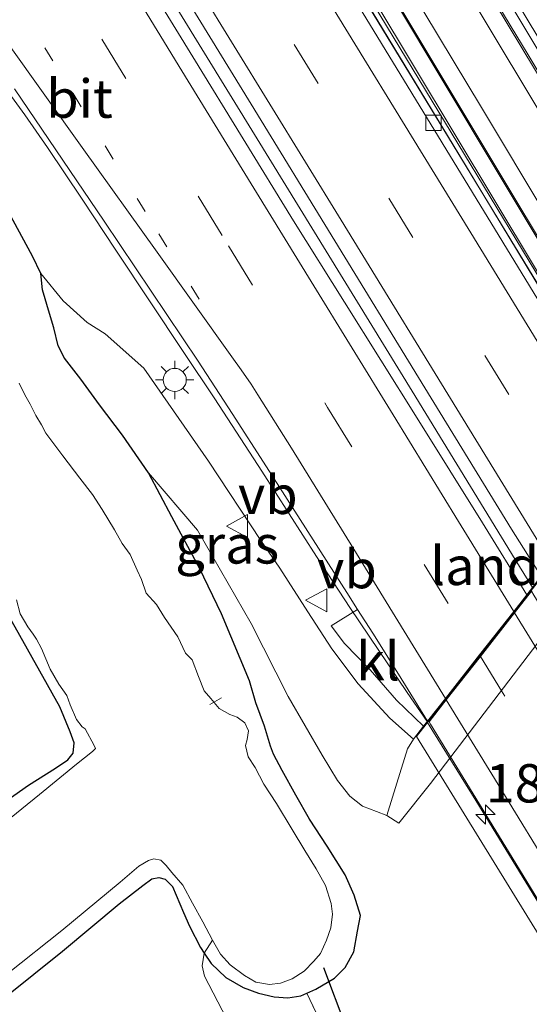
# Model space of a CAD drawing. Units: metres. Extents: x 109996 to 120002, y 452173 to 456228.
# Drawn here: x 110331 to 110365, y 455458 to 455522 of the extents above; entities that cross this region are included whole.
import ezdxf
from ezdxf.enums import TextEntityAlignment as Align

# ---------------------------------------------------------------- set-up
doc = ezdxf.new("R2010")
doc.units = ezdxf.units.M
for name, pattern in [('IE-TERREINAFSCHEIDING', [10, 8, -2]), ('VW-1-3_STREEP', [4, 1, -3]), ('VW-3-9_STREEP', [12, 3, -9])]:
    doc.linetypes.add(name, pattern=pattern)
doc.layers.get('0').update_dxf_attribs({"lineweight": 25})
for name, color, linetype, lineweight in [('B-ME-AL-OVERIG-L-B1', 7, 'Continuous', 18), ('B-ME-AM-KILOMETR-S-B2', 7, 'Continuous', 18), ('B-ME-BV-GELEIDECONSTRUCTIE-BARRIER-L-B1', 213, 'BV-STEPBARRIER', 18), ('B-ME-BV-GELEIDECONSTRUCTIE-GELEIDERAIL-L-B1', 213, 'BV-GELEIDERAIL', 18), ('B-ME-BV-GELEIDECONSTRUCTIE-GELEIDERAIL-L-B2', 213, 'BV-GELEIDERAIL', 18), ('B-ME-GW-KRUINLIJN-L-B1', 93, 'Continuous', 18), ('B-ME-GW-TEENLIJN-L-B1', 93, 'Continuous', 18), ('B-ME-IE-GRASLAND-GV-B6', 93, 'Continuous', 18), ('B-ME-IE-GRONDWERKLIJN-GROND_INGERICHT-GV-B6', 253, 'Continuous', 18), ('B-ME-IE-HULPGEOMETRIE-L-B1', 53, 'Continuous', 18), ('B-ME-IE-MEUBILAIR_WEGMEUBILAIR-LICHTMAST-S-B1', 8, 'Continuous', 18), ('B-ME-IE-TERREINAFSCHEIDING-RASTERHEKWERK-L-B1', 8, 'IE-TERREINAFSCHEIDING', 18), ('B-ME-KW-BRUG-GV-B7', 173, 'Continuous', 18), ('B-ME-KW-LANDHOOFD-GV-B6', 173, 'Continuous', 18), ('B-ME-KW-SCHERM-L-B2', 8, 'Continuous', 18), ('B-ME-KW-VIADUCT-GV-B7', 173, 'Continuous', 18), ('B-ME-OG-WATER-GV-B6', 153, 'Continuous', 18), ('B-ME-VH-VERH_SOORT-BETON-OVERIG-GV-B6', 8, 'IE-TERREINAFSCHEIDING-NATUURLIJK-HOUTWAL', 18), ('B-ME-VH-VERH_SOORT-BITUMEN-GV-B6', 8, 'IE-TERREINAFSCHEIDING-NATUURLIJK-HOUTWAL', 18), ('B-ME-VH-VERH_SOORT-BITUMEN-GV-B7', 8, 'Continuous', 18), ('B-ME-VH-VERH_SOORT-KLINKERS-GV-B6', 8, 'IE-TERREINAFSCHEIDING-NATUURLIJK-HOUTWAL', 18), ('B-ME-VV-KOLK-S-B1', 8, 'Continuous', 18), ('B-ME-VW-MARKERING-13STREEP-045-L-B1', 255, 'VW-1-3_STREEP', 18), ('B-ME-VW-MARKERING-39STREEP-015-L-B1', 255, 'VW-3-9_STREEP', 18), ('B-ME-VW-MARKERING-39STREEP-015-L-B2', 255, 'VW-3-9_STREEP', 18), ('B-ME-VW-MARKERING-STREEP-015-L-B1', 7, 'Continuous', 18), ('B-ME-VW-MARKERING-STREEP-015-L-B2', 7, 'Continuous', 18), ('B-ME-VW-MEUBILAIR_WEGMEUBILAIR-VERKEERSBORD-S-B1', 8, 'Continuous', 18)]:
    doc.layers.add(name, color=color, linetype=linetype, lineweight=lineweight)
doc.layers.add('B-ME-GW-INSTEEKWATERGANG-L-B1', color=10, linetype='Continuous')
doc.layers.add('B-ME-KW-DUIKER-L-B1', color=10, linetype='Continuous')
doc.styles.add('NLCS-ISO', font='NLCS-ISO.TTF')
doc.linetypes.add('BV-GELEIDERAIL', pattern='A,10,-3,[108,NLCS.SHX,S=1,R=0,X=0,Y=0],-3', length=16)
doc.linetypes.add('BV-STEPBARRIER', pattern='A,1,-1,[16,NLCS.SHX,S=1,R=0,X=-1,Y=0],1', length=3)
doc.linetypes.add('IE-TERREINAFSCHEIDING-NATUURLIJK-HOUTWAL', pattern='A,7,-1.5,[67,NLCS.SHX,S=0.75,R=45,X=0,Y=0],-1.5,7,-1.5,[70,NLCS.SHX,S=0.75,R=0,X=0,Y=0],-1.5', length=20)

# ---------------------------------------------------------------- blocks, each defined once
blk = doc.blocks.new('hecto')
for p, q in [((0, 0.625), (-0.625, 0)), ((0, -0.625), (0, 0.625)), ((-0.625, 0), (0.625, 0)), ((0.625, 0), (0, -0.625))]:
    blk.add_line(p, q)
blk = doc.blocks.new('lantaarnpaal')
for p, q in [((-0.884, 0.884), (-0.53, 0.53)), ((0, 0.75), (0, 1.25)), ((0.53, 0.53), (0.884, 0.884)), ((-0.75, 0), (-1.25, 0)), ((0.75, 0), (1.25, 0)), ((-0.53, -0.53), (-0.884, -0.884)), ((0.53, -0.53), (0.884, -0.884)), ((0, -0.75), (0, -1.25))]:
    blk.add_line(p, q)
blk.add_circle((0, 0), 0.75)
blk = doc.blocks.new('kolk')
blk.add_lwpolyline([(-0.5, -0.5), (0.5, -0.5), (0.5, 0.5), (-0.5, 0.5)], close=True)
blk = doc.blocks.new('verkeersbord')
for p, q in [((0, 0.75), (-0.75, -0.625)), ((0.75, -0.625), (0, 0.75)), ((-0.75, -0.625), (0.75, -0.625))]:
    blk.add_line(p, q)

msp = doc.modelspace()

# ---------------------------------------------------------------- linework, layer by layer
at = {"layer": 'B-ME-AL-OVERIG-L-B1'}
msp.add_line((110343.838, 455477.079, -1.973), (110344.594, 455477.515, -1.97), dxfattribs=at)
at = {"layer": 'B-ME-BV-GELEIDECONSTRUCTIE-BARRIER-L-B1'}
msp.add_polyline3d([(110369.3948, 455497.5103, 0.7186), (110360.0567, 455512.9392, 0.5306), (110353.3695, 455523.9735, 0.3914), (110347.9178, 455532.8337, 0.2861), (110344.0764, 455539.11, 0.3038), (110341.4817, 455543.3657, 0.3088), (110336.0772, 455552.1671, 0.2848), (110331.3716, 455559.8752, 0.291)], dxfattribs=at)
at = {"layer": 'B-ME-BV-GELEIDECONSTRUCTIE-GELEIDERAIL-L-B1'}
for points in [[(110305.8478, 455580.954, 0.2649), (110305.85, 455580.9504, 0.2649), (110316.9372, 455562.861, 0.2954), (110332.8562, 455536.873, 0.3541), (110346.935, 455513.95, 0.4785), (110357.0193, 455497.5081, 0.6419), (110363.7297, 455486.5266, 0.8067), (110364.8487, 455484.6991, 0.8282)], [(110357.9976, 455475.9782, 0.6218), (110356.6985, 455477.875, 0.5823), (110352.9677, 455483.395, 0.5186), (110350.7813, 455486.725, 0.4746), (110347.2304, 455492.283, 0.3709), (110344.1604, 455496.9966, 0.3095), (110342.1517, 455500.026, 0.3141), (110337.7269, 455506.69, 0.2596), (110335.5384, 455510.024, 0.2212), (110333.2746, 455513.388, 0.1886), (110331.7934, 455515.501, 0.1559), (110329.408, 455518.774, 0.0947), (110326.2031, 455523.021, 0.0088), (110323.574, 455526.5254, 0.0034), (110321.4673, 455529.3218, -0.024), (110318.4897, 455533.4946, -0.054), (110316.5323, 455536.4334, -0.0382), (110314.6819, 455539.312, -0.021), (110308.4401, 455549.515, -0.065), (110297.7123, 455567.0582, -0.116), (110293.9185, 455573.2323, -0.149), (110293.523, 455573.876, -0.1524)]]:
    msp.add_polyline3d(points, dxfattribs=at)
at = {"layer": 'B-ME-BV-GELEIDECONSTRUCTIE-GELEIDERAIL-L-B2'}
for points in [[(110298.67, 455618.473, 5.383), (110312.2011, 455595.899, 4.063), (110319.3429, 455584.018, 3.35), (110327.1608, 455570.935, 2.623), (110335.1867, 455557.544, 2.011), (110342.0419, 455546.123, 1.521), (110348.2667, 455535.721, 1.149), (110355.7311, 455523.223, 0.87), (110362.5497, 455511.817, 0.706), (110370.161, 455499.121, 0.602)], [(110374.9122, 455502.0871, 0.6632), (110370.208, 455510.0089, 0.7439), (110364.568, 455519.4284, 0.8716), (110359.523, 455527.7822, 1.0303), (110354.096, 455536.8054, 1.2671), (110348.262, 455546.5063, 1.5425), (110344.191, 455553.2967, 1.8049), (110338.126, 455563.477, 2.2434), (110332.967, 455572.0483, 2.69), (110328.51, 455579.4795, 3.0936), (110324.534, 455586.143, 3.436), (110322.088, 455590.2284, 3.592), (110320.506, 455592.8812, 3.8478), (110314.303, 455603.2731, 4.4383), (110306.919, 455615.6128, 5.1823)], [(110370.1313, 455456.139, 0.8167), (110365.708, 455463.3805, 0.7769), (110361.1518, 455470.8349, 0.7053), (110358.0099, 455475.919, 0.6489)]]:
    msp.add_polyline3d(points, dxfattribs=at)
at = {"layer": 'B-ME-GW-INSTEEKWATERGANG-L-B1'}
for points in [[(110332.838, 455505.176, -0.746), (110332.296, 455506.306, -0.76), (110330.471, 455509.679, -0.795), (110328.805, 455511.668, -0.798), (110327.55, 455512.738, -0.795), (110326.609, 455513.471, -0.829), (110325.039, 455516.194, -0.781), (110322.048, 455520.966, -0.823), (110317.787, 455527.319, -0.802), (110314.158, 455532.92, -0.867), (110309.987, 455539.324, -0.905), (110305.73, 455545.6, -0.933), (110302.042, 455551.167, -0.95), (110298.396, 455556.798, -0.978), (110292.694, 455565.787, -1.054), (110289.132, 455571.358, -1.117)], [(110330.524, 455458.017, -1.814), (110334.259, 455461.007, -1.794), (110337.937, 455464.096, -1.798), (110339.489, 455465.299, -1.81), (110340.078, 455465.727, -1.821), (110340.518, 455465.805, -1.84), (110340.935, 455465.693, -1.84), (110341.424, 455465.226, -1.836), (110342.14, 455463.526, -1.756), (110342.517, 455462.643, -1.722), (110343.232, 455461.25, -1.703), (110343.48, 455460.874, -1.717), (110343.927, 455460.198, -1.68), (110344.886, 455459.298, -1.657), (110346.02, 455458.631, -1.68), (110347.014, 455458.28, -1.68), (110348.037, 455458.033, -1.699), (110348.913, 455457.966, -1.684), (110349.759, 455458.102, -1.657), (110350.164, 455458.281, -1.561), (110350.741, 455458.536, -1.581), (110351.964, 455459.241, -1.543), (110352.656, 455459.949, -1.512), (110353.211, 455460.973, -1.489), (110353.456, 455462.303, -1.486), (110353.651, 455463.34, -1.482), (110353.248, 455464.648, -1.52), (110352.656, 455465.98, -1.497), (110351.485, 455467.858, -1.497), (110350.338, 455469.619, -1.512), (110349.443, 455471.171, -1.512), (110348.561, 455472.776, -1.539), (110347.985, 455473.853, -1.505), (110347.798, 455474.373, -1.482), (110347.401, 455475.673, -1.444), (110346.845, 455477.202, -1.398), (110346.419, 455478.629, -1.299), (110344.613, 455482.991, -1.189), (110343.173, 455485.977, -1.088), (110341.375, 455489.323, -1.095), (110339.862, 455492.175, -1.092), (110338.159, 455494.64, -1.105), (110336.653, 455496.609, -1.076), (110335.442, 455498.276, -1.089), (110334.386, 455499.648, -1.058), (110333.962, 455500.46, -1.047), (110333.688, 455501.623, -0.94), (110333.41, 455502.563, -0.845), (110332.959, 455504.108, -0.81), (110332.838, 455505.176, -0.746)], [(110327.988, 455468.982, -1.796), (110332.041, 455471.837, -1.817), (110333.802, 455472.932, -1.879), (110334.605, 455473.475, -1.879), (110334.95, 455473.913, -1.879), (110335.003, 455474.582, -1.852), (110334.743, 455475.309, -1.841), (110334.09, 455476.926, -1.838), (110330.148, 455483.9, -1.779)]]:
    msp.add_polyline3d(points, dxfattribs=at)
at = {"layer": 'B-ME-GW-KRUINLIJN-L-B1'}
msp.add_polyline3d([(110357.108, 455474.831, -0.215), (110355.561, 455476.192, -0.239), (110353.509, 455478.437, -0.273), (110351.795, 455480.717, -0.374), (110350.214, 455483.114, -0.498), (110348.404, 455485.977, -0.564), (110347.167, 455487.775, -0.519), (110343.75, 455492.94, -0.567), (110339.544, 455499, -0.617), (110337.038, 455501.238, -0.677), (110335.864, 455501.986, -0.65), (110334.307, 455503.4, -0.714), (110332.838, 455505.176, -0.746)], dxfattribs=at)
at = {"layer": 'B-ME-GW-TEENLIJN-L-B1'}
msp.add_polyline3d([(110339.862, 455492.175, -1.092), (110343.033, 455488.453, -1.039), (110346.529, 455482.364, -1.111), (110348.943, 455477.601, -1.183), (110351.15, 455473.773, -1.231), (110352.152, 455472.133, -1.36), (110352.966, 455471.106, -1.423), (110353.779, 455470.465, -1.408), (110354.704, 455470.111, -1.375), (110355.357, 455469.859, -1.302)], dxfattribs=at)
at = {"layer": 'B-ME-IE-GRASLAND-GV-B6'}
for points in [[(110325.295, 455592.104, -1.12), (110378.051, 455501.571, -1.917), (110376.0038, 455500.1315, -0.0682), (110374.8852, 455502.0038, -0.0729), (110375.471, 455502.376, -0.039), (110376.505, 455500.714, -0.003), (110376.959, 455501.025, 0.009), (110375.778, 455503.004, -1.797), (110369.017, 455498.785, -1.707), (110370.263, 455496.705, -0.13), (110370.802, 455497.055, -0.15), (110369.783, 455498.798, -0.154), (110370.2929, 455499.1184, -0.205), (110371.5569, 455496.999, -0.1936), (110370.546, 455496.2772, -0.13), (110370.515, 455496.255, -0.387), (110315.76, 455586.655, -0.726)], [(110371.5569, 455496.999, -0.1936), (110372.8256, 455494.8718, -0.1822), (110371.644, 455493.3751, -0.1633), (110371.5756, 455493.4886, -0.164), (110371.214, 455493.3278, -0.139), (110370.8349, 455494.4729, -0.3646), (110371.1857, 455494.6381, -0.3996), (110350.4775, 455528.6653, -0.7657), (110346.9733, 455534.3551, -0.7736), (110342.3177, 455541.9145, -0.7842), (110331.7491, 455559.0917, -0.7988), (110331.1361, 455559.6575, -0.7775), (110331.1035, 455559.5951, -0.6399), (110330.8747, 455559.9688, -0.639), (110330.98, 455560.009, -0.629), (110329.317, 455562.834, -0.665), (110326.748, 455567.08, -0.718), (110320.6585, 455577.036, -0.768), (110315.0256, 455586.2214, -0.8083), (110315.76, 455586.655, -0.726), (110370.515, 455496.255, -0.387), (110370.546, 455496.2772, -0.13), (110371.5569, 455496.999, -0.1936)], [(110364.4717, 455484.2315, 0.07), (110361.59, 455488.918, -0.017), (110357.345, 455495.744, -0.102), (110352.6158, 455503.297, -0.22), (110349.2914, 455508.611, -0.235), (110342.738, 455519.297, -0.375), (110334.3066, 455533.068, -0.41), (110323.3108, 455551.036, -0.421), (110314.488, 455565.458, -0.494), (110305.2314, 455580.6052, -0.5433), (110306.6553, 455581.4108, -0.4793), (110319.6088, 455560.205, -0.408), (110332.917, 455538.449, -0.379), (110346.537, 455516.205, -0.233), (110357.4225, 455498.401, -0.073), (110363.4764, 455488.5099, 0.0713), (110365.4255, 455485.4415, 0.084), (110364.4717, 455484.2315, 0.07)], [(110331.1226, 455517.215, -0.597), (110336.9678, 455508.582, -0.511), (110343.0769, 455499.466, -0.437), (110345.3039, 455496.046, -0.3918), (110347.5418, 455492.58, -0.346), (110352.7631, 455484.39, -0.237), (110353.4664, 455483.2816, -0.2206)], [(110353.4664, 455483.2816, -0.2206), (110351.7379, 455482.2175, -0.1429), (110352.6121, 455481.059, -0.1237), (110354.2899, 455479.3366, -0.0853), (110356.0006, 455477.3704, -0.0725), (110357.7536, 455475.6626, -0.0468), (110357.108, 455474.831, -0.215), (110355.561, 455476.192, -0.239), (110353.509, 455478.437, -0.273), (110351.795, 455480.717, -0.374), (110350.214, 455483.114, -0.498), (110348.404, 455485.977, -0.564), (110347.167, 455487.775, -0.519), (110343.75, 455492.94, -0.567), (110339.544, 455499, -0.617), (110337.038, 455501.238, -0.677), (110335.864, 455501.986, -0.65), (110334.307, 455503.4, -0.714), (110332.838, 455505.176, -0.746), (110332.296, 455506.306, -0.76), (110330.471, 455509.679, -0.795)], [(110330.471, 455509.679, -0.795), (110332.296, 455506.306, -0.76), (110332.838, 455505.176, -0.746), (110332.959, 455504.108, -0.81), (110333.41, 455502.563, -0.845), (110333.688, 455501.623, -0.94), (110333.962, 455500.46, -1.047), (110334.386, 455499.648, -1.058), (110335.442, 455498.276, -1.089), (110336.653, 455496.609, -1.076), (110338.159, 455494.64, -1.105), (110339.862, 455492.175, -1.092), (110341.375, 455489.323, -1.095), (110343.173, 455485.977, -1.088), (110344.613, 455482.991, -1.189), (110346.419, 455478.629, -1.299), (110346.845, 455477.202, -1.398), (110347.401, 455475.673, -1.444), (110347.798, 455474.373, -1.482), (110347.985, 455473.853, -1.505), (110348.561, 455472.776, -1.539), (110349.443, 455471.171, -1.512), (110350.338, 455469.619, -1.512), (110351.485, 455467.858, -1.497), (110352.656, 455465.98, -1.497), (110353.248, 455464.648, -1.52), (110353.651, 455463.34, -1.482), (110353.456, 455462.303, -1.486), (110353.211, 455460.973, -1.489), (110352.656, 455459.949, -1.512), (110351.964, 455459.241, -1.543), (110350.741, 455458.536, -1.581), (110350.164, 455458.281, -1.561), (110349.759, 455458.102, -1.657), (110348.913, 455457.966, -1.684), (110348.037, 455458.033, -1.699), (110347.014, 455458.28, -1.68), (110346.02, 455458.631, -1.68), (110344.886, 455459.298, -1.657), (110343.927, 455460.198, -1.68), (110343.48, 455460.874, -1.717), (110344.016, 455461.721, -2.225), (110344.536, 455460.818, -2.225), (110345.178, 455460.123, -2.225), (110346.101, 455459.417, -2.225), (110346.834, 455458.981, -2.225), (110347.735, 455458.847, -2.225), (110348.452, 455458.917, -2.225), (110349.208, 455459.215, -2.225), (110349.992, 455459.702, -2.225), (110350.607, 455460.366, -2.225), (110351.044, 455460.859, -2.225), (110351.432, 455461.735, -2.225), (110351.732, 455462.527, -2.225), (110351.839, 455463.414, -2.225), (110351.744, 455464.115, -2.225), (110351.381, 455465.281, -2.225), (110350.757, 455466.364, -2.225), (110350.032, 455467.562, -2.225), (110349.203, 455468.94, -2.225), (110348.195, 455470.628, -2.225), (110347.359, 455471.899, -2.225), (110346.801, 455472.986, -2.225), (110346.333, 455473.679, -2.225), (110346.156, 455474.402, -2.225), (110346.265, 455474.809, -2.225), (110346.352, 455475.374, -2.225), (110346.121, 455475.894, -2.225), (110345.632, 455476.265, -2.225), (110345.155, 455476.437, -2.225), (110344.451, 455476.822, -2.225), (110343.906, 455477.47, -2.225), (110343.475, 455477.978, -2.225), (110343.114, 455478.903, -2.225), (110342.688, 455479.999, -2.225), (110342.262, 455480.44, -2.225), (110341.759, 455481.491, -2.225), (110341.321, 455482.132, -2.225), (110340.897, 455482.747, -2.225), (110340.366, 455483.609, -2.225), (110339.709, 455484.331, -2.225), (110339.403, 455485.22, -2.225), (110339.112, 455485.843, -2.225), (110338.665, 455486.857, -2.225), (110338.141, 455487.586, -2.225), (110337.635, 455488.463, -2.225), (110336.836, 455489.789, -2.225), (110336.204, 455490.766, -2.225), (110335.38, 455491.837, -2.225), (110334.266, 455493.292, -2.225), (110333.178, 455494.761, -2.225), (110332.892, 455495.318, -2.225), (110332.509, 455495.922, -2.225), (110332.159, 455496.648, -2.225), (110331.802, 455497.267, -2.225), (110331.437, 455498.02, -2.225)], [(110357.108, 455474.831, -0.215), (110356.706, 455474.2, -0.134), (110356.022, 455471.96, -0.38), (110355.357, 455469.859, -1.302), (110354.704, 455470.111, -1.375), (110353.779, 455470.465, -1.408), (110352.966, 455471.106, -1.423), (110352.152, 455472.133, -1.36), (110351.15, 455473.773, -1.231), (110348.943, 455477.601, -1.183), (110346.529, 455482.364, -1.111), (110343.033, 455488.453, -1.039), (110339.862, 455492.175, -1.092), (110338.159, 455494.64, -1.105), (110336.653, 455496.609, -1.076), (110335.442, 455498.276, -1.089), (110334.386, 455499.648, -1.058), (110333.962, 455500.46, -1.047), (110333.688, 455501.623, -0.94), (110333.41, 455502.563, -0.845), (110332.959, 455504.108, -0.81), (110332.838, 455505.176, -0.746), (110334.307, 455503.4, -0.714), (110335.864, 455501.986, -0.65), (110337.038, 455501.238, -0.677), (110339.544, 455499, -0.617), (110343.75, 455492.94, -0.567), (110347.167, 455487.775, -0.519), (110348.404, 455485.977, -0.564), (110350.214, 455483.114, -0.498), (110351.795, 455480.717, -0.374), (110353.509, 455478.437, -0.273), (110355.561, 455476.192, -0.239), (110357.108, 455474.831, -0.215)], [(110361.08, 455435.227, -1.542), (110350.164, 455458.281, -1.561), (110350.741, 455458.536, -1.581), (110351.964, 455459.241, -1.543), (110352.656, 455459.949, -1.512), (110353.211, 455460.973, -1.489), (110353.456, 455462.303, -1.486), (110353.651, 455463.34, -1.482), (110353.248, 455464.648, -1.52), (110352.656, 455465.98, -1.497), (110351.485, 455467.858, -1.497), (110350.338, 455469.619, -1.512), (110349.443, 455471.171, -1.512), (110348.561, 455472.776, -1.539), (110347.985, 455473.853, -1.505), (110347.798, 455474.373, -1.482), (110347.401, 455475.673, -1.444), (110346.845, 455477.202, -1.398), (110346.419, 455478.629, -1.299), (110344.613, 455482.991, -1.189), (110343.173, 455485.977, -1.088), (110341.375, 455489.323, -1.095), (110339.862, 455492.175, -1.092), (110343.033, 455488.453, -1.039), (110346.529, 455482.364, -1.111), (110348.943, 455477.601, -1.183), (110351.15, 455473.773, -1.231), (110352.152, 455472.133, -1.36), (110352.966, 455471.106, -1.423), (110353.779, 455470.465, -1.408), (110354.704, 455470.111, -1.375), (110355.357, 455469.859, -1.302), (110356.141, 455469.341, -1.291), (110358.221, 455471.941, -1.197), (110378.826, 455498.973, -1.777)], [(110327.988, 455468.982, -1.796), (110332.041, 455471.837, -1.817), (110333.802, 455472.932, -1.879), (110334.605, 455473.475, -1.879), (110334.95, 455473.913, -1.879), (110335.003, 455474.582, -1.852), (110334.743, 455475.309, -1.841), (110334.09, 455476.926, -1.838), (110330.148, 455483.9, -1.779)], [(110331.264, 455483.895, -2.225), (110331.503, 455483.002, -2.225), (110331.994, 455482.151, -2.225), (110332.343, 455481.665, -2.225), (110332.563, 455481.344, -2.225), (110332.879, 455480.736, -2.225), (110333.453, 455479.383, -2.225), (110334.018, 455478.402, -2.225), (110334.542, 455477.673, -2.225), (110334.751, 455477.072, -2.225), (110335.169, 455476.11, -2.225), (110335.544, 455475.638, -2.225), (110335.725, 455475.502, -2.225), (110336.324, 455474.404, -2.225), (110336.402, 455474.209, -2.225), (110336.2, 455474.023, -2.225), (110335.169, 455473.188, -2.225), (110332.765, 455471.217, -2.225), (110328.59, 455467.847, -2.225)], [(110330.709, 455459.582, -2.225), (110334.2, 455462.351, -2.225), (110338.014, 455465.513, -2.225), (110339.232, 455466.559, -2.225), (110339.851, 455466.916, -2.225), (110340.205, 455467.017, -2.225), (110340.664, 455466.938, -2.225), (110341.005, 455466.585, -2.225), (110341.365, 455466.139, -2.225), (110342.081, 455465.315, -2.225), (110342.725, 455464.139, -2.225), (110343.398, 455462.912, -2.225), (110344.016, 455461.721, -2.225), (110343.48, 455460.874, -1.717), (110343.232, 455461.25, -1.703), (110342.517, 455462.643, -1.722), (110342.14, 455463.526, -1.756), (110341.424, 455465.226, -1.836), (110340.935, 455465.693, -1.84), (110340.518, 455465.805, -1.84), (110340.078, 455465.727, -1.821), (110339.489, 455465.299, -1.81), (110337.937, 455464.096, -1.798), (110334.259, 455461.007, -1.794), (110330.524, 455458.017, -1.814)], [(110344.924, 455456.611, -1.703), (110343.488, 455459.378, -1.717), (110343.339, 455460.051, -1.717), (110343.48, 455460.874, -1.717), (110343.927, 455460.198, -1.68), (110344.886, 455459.298, -1.657), (110346.02, 455458.631, -1.68), (110347.014, 455458.28, -1.68), (110348.037, 455458.033, -1.699), (110348.913, 455457.966, -1.684), (110349.759, 455458.102, -1.657), (110350.164, 455458.281, -1.561), (110361.08, 455435.227, -1.542)]]:
    msp.add_polyline3d(points, dxfattribs=at)
at = {"layer": 'B-ME-IE-GRONDWERKLIJN-GROND_INGERICHT-GV-B6'}
for points in [[(110330.148, 455483.9, -1.779), (110334.09, 455476.926, -1.838), (110334.743, 455475.309, -1.841), (110335.003, 455474.582, -1.852), (110334.95, 455473.913, -1.879), (110334.605, 455473.475, -1.879), (110333.802, 455472.932, -1.879), (110332.041, 455471.837, -1.817), (110327.988, 455468.982, -1.796)], [(110330.524, 455458.017, -1.814), (110334.259, 455461.007, -1.794), (110337.937, 455464.096, -1.798), (110339.489, 455465.299, -1.81), (110340.078, 455465.727, -1.821), (110340.518, 455465.805, -1.84), (110340.935, 455465.693, -1.84), (110341.424, 455465.226, -1.836), (110342.14, 455463.526, -1.756), (110342.517, 455462.643, -1.722), (110343.232, 455461.25, -1.703), (110343.48, 455460.874, -1.717), (110343.339, 455460.051, -1.717), (110343.488, 455459.378, -1.717), (110344.924, 455456.611, -1.703)]]:
    msp.add_polyline3d(points, dxfattribs=at)
at = {"layer": 'B-ME-IE-HULPGEOMETRIE-L-B1'}
msp.add_polyline3d([(110341.593, 455601.463, -0.955), (110336.176, 455598.456, -1.313), (110334.747, 455600.713, -1.294), (110330.234, 455598.256, -1.33), (110331.391, 455595.603, -1.497), (110325.295, 455592.104, -1.12), (110378.051, 455501.571, -1.917), (110376.0038, 455500.1315, -0.0682), (110371.5569, 455496.999, -0.1936), (110370.546, 455496.2772, -0.13), (110370.515, 455496.255, -0.387), (110315.76, 455586.655, -0.726), (110315.0256, 455586.2214, -0.8083), (110306.6553, 455581.4108, -0.4793), (110305.2314, 455580.6052, -0.5433), (110293.8555, 455574.0666, -0.9192), (110289.132, 455571.358, -1.117), (110287.314, 455570.315, -2.225), (110267.676, 455559.051, -2.225), (110266.91, 455558.612, -2.16)], dxfattribs=at)
at = {"layer": 'B-ME-IE-TERREINAFSCHEIDING-RASTERHEKWERK-L-B1'}
msp.add_line((110361.08, 455435.227, -1.542), (110350.164, 455458.281, -1.561), dxfattribs=at)
msp.add_polyline3d([(110344.016, 455461.721, -2.225), (110343.48, 455460.874, -1.717), (110343.339, 455460.051, -1.717), (110343.488, 455459.378, -1.717), (110344.924, 455456.611, -1.703), (110346.925, 455452.932, -1.696), (110349.033, 455449.554, -1.717), (110350.795, 455446.776, -1.738), (110352.648, 455443.77, -1.769), (110354.708, 455440.405, -1.745), (110355.775, 455438.624, -1.745), (110356.4, 455436.987, -1.731), (110357.324, 455435.523, -1.658), (110358.153, 455434.084, -1.624), (110359.678, 455432.207, -1.62)], dxfattribs=at)
at = {"layer": 'B-ME-KW-BRUG-GV-B7'}
msp.add_polyline3d([(110290.359, 455645.676, 6.094), (110311.548, 455609.981, 4.645), (110329.572, 455579.976, 2.685), (110348.561, 455548.183, 1.047), (110366.893, 455517.791, 0.431), (110376.892, 455501.04, 0.008), (110376.52, 455500.785, -0.002), (110375.487, 455502.445, -0.038), (110375.21, 455502.271, -0.117), (110369.715, 455498.815, -0.155), (110370.735, 455497.071, -0.151), (110370.28, 455496.776, -0.13), (110354.529, 455523.052, 0.412), (110336.373, 455553.142, 1.294), (110318.187, 455583.701, 2.89), (110292.553, 455626.447, 5.284)], dxfattribs=at)
at = {"layer": 'B-ME-KW-DUIKER-L-B1'}
msp.add_line((110351.234, 455459.934, -1.753), (110360.921, 455434.571, -2.105), dxfattribs=at)
at = {"layer": 'B-ME-KW-LANDHOOFD-GV-B6'}
msp.add_polyline3d([(110378.826, 455498.973, -1.777), (110358.221, 455471.941, -1.197), (110356.141, 455469.341, -1.291), (110355.357, 455469.859, -1.302), (110356.022, 455471.96, -0.38), (110356.706, 455474.2, -0.134), (110357.108, 455474.831, -0.215), (110357.7536, 455475.6626, -0.0468), (110358.0213, 455476.0014, -0.1264), (110359.1859, 455477.4844, -0.0217), (110361.41, 455480.3204, 0.0411), (110363.6332, 455483.1515, 0.1057), (110364.4717, 455484.2315, 0.07), (110365.4255, 455485.4415, 0.084)], dxfattribs=at)
at = {"layer": 'B-ME-KW-SCHERM-L-B2'}
msp.add_polyline3d([(110376.5388, 455500.9029, 2.481), (110370.6285, 455510.6785, 2.631), (110363.4463, 455522.6826, 2.663), (110357.2337, 455533.0054, 2.898), (110350.1043, 455544.9456, 3.226), (110342.5039, 455557.6504, 3.625), (110332.9158, 455573.6738, 4.573), (110324.4387, 455587.8902, 5.361), (110317.9905, 455598.5983, 6.032), (110310.4701, 455611.0977, 6.721), (110302.9691, 455623.6893, 7.431), (110295.517, 455636.1516, 7.9822), (110290.1757, 455645.0591, 8.2119), (110283.7614, 455655.826, 8.6897), (110277.279, 455666.5204, 8.7337), (110273.5492, 455672.7962, 8.7644)], dxfattribs=at)
at = {"layer": 'B-ME-KW-VIADUCT-GV-B7'}
msp.add_polyline3d([(110377.239, 455500.414, -0.017), (110387.926, 455482.771, -0.039), (110389.163, 455480.701, -0.039), (110369.531, 455455.123, 0.042), (110357.298, 455475, 0.083), (110377.239, 455500.414, -0.017)], dxfattribs=at)
at = {"layer": 'B-ME-OG-WATER-GV-B6'}
for points in [[(110331.437, 455498.02, -2.225), (110331.802, 455497.267, -2.225), (110332.159, 455496.648, -2.225), (110332.509, 455495.922, -2.225), (110332.892, 455495.318, -2.225), (110333.178, 455494.761, -2.225), (110334.266, 455493.292, -2.225), (110335.38, 455491.837, -2.225), (110336.204, 455490.766, -2.225), (110336.836, 455489.789, -2.225), (110337.635, 455488.463, -2.225), (110338.141, 455487.586, -2.225), (110338.665, 455486.857, -2.225), (110339.112, 455485.843, -2.225), (110339.403, 455485.22, -2.225), (110339.709, 455484.331, -2.225), (110340.366, 455483.609, -2.225), (110340.897, 455482.747, -2.225), (110341.321, 455482.132, -2.225), (110341.759, 455481.491, -2.225), (110342.262, 455480.44, -2.225), (110342.688, 455479.999, -2.225), (110343.114, 455478.903, -2.225), (110343.475, 455477.978, -2.225), (110343.906, 455477.47, -2.225), (110344.451, 455476.822, -2.225), (110345.155, 455476.437, -2.225), (110345.632, 455476.265, -2.225), (110346.121, 455475.894, -2.225), (110346.352, 455475.374, -2.225), (110346.265, 455474.809, -2.225), (110346.156, 455474.402, -2.225), (110346.333, 455473.679, -2.225), (110346.801, 455472.986, -2.225), (110347.359, 455471.899, -2.225), (110348.195, 455470.628, -2.225), (110349.203, 455468.94, -2.225), (110350.032, 455467.562, -2.225), (110350.757, 455466.364, -2.225), (110351.381, 455465.281, -2.225), (110351.744, 455464.115, -2.225), (110351.839, 455463.414, -2.225), (110351.732, 455462.527, -2.225), (110351.432, 455461.735, -2.225), (110351.044, 455460.859, -2.225), (110350.607, 455460.366, -2.225), (110349.992, 455459.702, -2.225), (110349.208, 455459.215, -2.225), (110348.452, 455458.917, -2.225), (110347.735, 455458.847, -2.225), (110346.834, 455458.981, -2.225), (110346.101, 455459.417, -2.225), (110345.178, 455460.123, -2.225), (110344.536, 455460.818, -2.225), (110344.016, 455461.721, -2.225), (110343.398, 455462.912, -2.225), (110342.725, 455464.139, -2.225), (110342.081, 455465.315, -2.225), (110341.365, 455466.139, -2.225), (110341.005, 455466.585, -2.225), (110340.664, 455466.938, -2.225), (110340.205, 455467.017, -2.225), (110339.851, 455466.916, -2.225), (110339.232, 455466.559, -2.225), (110338.014, 455465.513, -2.225), (110334.2, 455462.351, -2.225), (110330.709, 455459.582, -2.225)], [(110328.59, 455467.847, -2.225), (110332.765, 455471.217, -2.225), (110335.169, 455473.188, -2.225), (110336.2, 455474.023, -2.225), (110336.402, 455474.209, -2.225), (110336.324, 455474.404, -2.225), (110335.725, 455475.502, -2.225), (110335.544, 455475.638, -2.225), (110335.169, 455476.11, -2.225), (110334.751, 455477.072, -2.225), (110334.542, 455477.673, -2.225), (110334.018, 455478.402, -2.225), (110333.453, 455479.383, -2.225), (110332.879, 455480.736, -2.225), (110332.563, 455481.344, -2.225), (110332.343, 455481.665, -2.225), (110331.994, 455482.151, -2.225), (110331.503, 455483.002, -2.225), (110331.264, 455483.895, -2.225)]]:
    msp.add_polyline3d(points, dxfattribs=at)
at = {"layer": 'B-ME-VH-VERH_SOORT-BETON-OVERIG-GV-B6'}
msp.add_polyline3d([(110331.0121, 455559.4201, -0.744), (110331.1035, 455559.5951, -0.6399), (110331.1361, 455559.6575, -0.7775), (110331.7491, 455559.0917, -0.7988), (110342.3177, 455541.9145, -0.7842), (110350.4775, 455528.6653, -0.7657), (110371.1857, 455494.6381, -0.3996), (110370.8349, 455494.4729, -0.3646), (110368.6013, 455497.8871, -0.3687), (110349.3287, 455529.5023, -0.7739), (110339.2069, 455546.0043, -0.8082), (110331.0121, 455559.4201, -0.744)], dxfattribs=at)
at = {"layer": 'B-ME-VH-VERH_SOORT-BITUMEN-GV-B6'}
for points in [[(110365.4255, 455485.4415, 0.084), (110363.4764, 455488.5099, 0.0713), (110357.4225, 455498.401, -0.073), (110346.537, 455516.205, -0.233), (110332.917, 455538.449, -0.379), (110319.6088, 455560.205, -0.408)], [(110331.0121, 455559.4201, -0.744), (110339.2069, 455546.0043, -0.8082), (110349.3287, 455529.5023, -0.7739), (110368.6013, 455497.8871, -0.3687), (110370.8349, 455494.4729, -0.3646), (110371.214, 455493.3278, -0.139), (110371.5756, 455493.4886, -0.164), (110371.644, 455493.3751, -0.1633), (110370.5382, 455491.9539, -0.1228), (110368.3135, 455489.1198, -0.0299), (110366.0893, 455486.2857, 0.0435), (110365.4255, 455485.4415, 0.084)], [(110323.3108, 455551.036, -0.421), (110334.3066, 455533.068, -0.41), (110342.738, 455519.297, -0.375), (110349.2914, 455508.611, -0.235), (110352.6158, 455503.297, -0.22), (110357.345, 455495.744, -0.102), (110361.59, 455488.918, -0.017), (110364.4717, 455484.2315, 0.07), (110363.6332, 455483.1515, 0.1057), (110361.41, 455480.3204, 0.0411), (110359.1859, 455477.4844, -0.0217), (110358.0213, 455476.0014, -0.1264), (110356.1259, 455479.065, -0.158), (110354.4463, 455481.7373, -0.1977), (110353.4664, 455483.2816, -0.2206)], [(110353.4664, 455483.2816, -0.2206), (110352.7631, 455484.39, -0.237), (110347.5418, 455492.58, -0.346), (110345.3039, 455496.046, -0.3918), (110343.0769, 455499.466, -0.437), (110336.9678, 455508.582, -0.511), (110331.1226, 455517.215, -0.597)]]:
    msp.add_polyline3d(points, dxfattribs=at)
at = {"layer": 'B-ME-VH-VERH_SOORT-BITUMEN-GV-B7'}
for points in [[(110330.2391, 455576.44, 2.177), (110334.6753, 455569.005, 1.77), (110338.9418, 455561.882, 1.422), (110343.4746, 455554.321, 1.095), (110347.9922, 455546.782, 0.812), (110352.1921, 455539.781, 0.584), (110356.7329, 455532.223, 0.376), (110361.4117, 455524.441, 0.199), (110365.0356, 455518.411, 0.077), (110367.5582, 455514.222, 0.009), (110370.6248, 455509.105, -0.038), (110374.8243, 455502.0946, -0.0679), (110373.8606, 455501.4802, -0.0753), (110371.217, 455499.8178, -0.1594), (110370.2129, 455499.1978, -0.211), (110369.8289, 455499.8445, -0.2095), (110366.3408, 455505.653, -0.178), (110362.527, 455512.019, -0.118), (110355.9562, 455522.997, 0.091), (110349.4848, 455533.811, 0.366), (110344.3719, 455542.368, 0.607), (110338.6236, 455551.964, 0.979), (110333.5871, 455560.372, 1.352), (110328.155, 455569.457, 1.822)], [(110364.783, 455484.4619, 0.074), (110364.9347, 455484.2188, 0.0755), (110370.3842, 455475.345, 0.177), (110376.6448, 455465.0977, 0.2402), (110376.8573, 455464.7473, 0.242), (110375.7645, 455463.3243, 0.3071), (110373.5696, 455460.4663, 0.2403), (110371.3594, 455457.5868, 0.1873), (110370.2441, 455456.1456, 0.045), (110369.9797, 455456.5661, 0.0426), (110363.1121, 455467.79, -0.036), (110358.2104, 455475.8105, -0.1139), (110358.1171, 455475.9613, -0.1149), (110359.238, 455477.3916, -0.023), (110361.4592, 455480.2216, 0.0409), (110363.6886, 455483.0637, 0.1137), (110364.783, 455484.4619, 0.074)]]:
    msp.add_polyline3d(points, dxfattribs=at)
at = {"layer": 'B-ME-VH-VERH_SOORT-KLINKERS-GV-B6'}
msp.add_polyline3d([(110353.4664, 455483.2816, -0.2206), (110354.4463, 455481.7373, -0.1977), (110356.1259, 455479.065, -0.158), (110358.0213, 455476.0014, -0.1264), (110357.7536, 455475.6626, -0.0468), (110356.0006, 455477.3704, -0.0725), (110354.2899, 455479.3366, -0.0853), (110352.6121, 455481.059, -0.1237), (110351.7379, 455482.2175, -0.1429), (110353.4664, 455483.2816, -0.2206)], dxfattribs=at)
at = {"layer": 'B-ME-VW-MARKERING-13STREEP-045-L-B1'}
msp.add_polyline3d([(110343.1443, 455503.5024, -0.3384), (110339.6355, 455509.2161, -0.3889), (110333.6311, 455519.0315, -0.5071), (110323.1315, 455536.2041, -0.5838), (110314.6906, 455549.9985, -0.591), (110305.2417, 455565.4169, -0.6547), (110300.3266, 455573.4427, -0.693), (110298.3592, 455576.6552, -0.7083)], dxfattribs=at)
at = {"layer": 'B-ME-VW-MARKERING-39STREEP-015-L-B1'}
for points in [[(110310.4498, 455583.5916, -0.6302), (110311.4194, 455582.0112, -0.6242), (110317.929, 455571.4, -0.584), (110330.6161, 455550.682, -0.516), (110343.07, 455530.336, -0.476), (110355.488, 455510.072, -0.28), (110368.3135, 455489.1198, -0.0299)], [(110301.3461, 455578.372, -0.6103), (110302.5671, 455576.3814, -0.6028), (110307.3918, 455568.5164, -0.5731), (110317.1845, 455552.5197, -0.4971), (110326.977, 455536.5231, -0.481), (110336.8208, 455520.4445, -0.4213), (110345.0528, 455506.976, -0.2812), (110351.5134, 455496.441, -0.1739), (110361.41, 455480.3204, 0.0411)]]:
    msp.add_polyline3d(points, dxfattribs=at)
at = {"layer": 'B-ME-VW-MARKERING-39STREEP-015-L-B2'}
msp.add_polyline3d([(110373.5696, 455460.4663, 0.2403), (110369.3241, 455467.39, 0.164), (110362.8407, 455477.966, 0.068), (110361.4592, 455480.2216, 0.0409)], dxfattribs=at)
at = {"layer": 'B-ME-VW-MARKERING-STREEP-015-L-B1'}
for points in [[(110370.5382, 455491.9539, -0.1228), (110360.836, 455507.827, -0.316), (110349.0037, 455527.133, -0.535), (110334.478, 455550.837, -0.591), (110319.248, 455575.695, -0.675), (110313.3734, 455585.2719, -0.7094)], [(110366.0893, 455486.2857, 0.0435), (110360.754, 455494.996, -0.078), (110352.397, 455508.642, -0.212), (110343.1145, 455523.797, -0.365), (110335.7333, 455535.854, -0.416), (110325.393, 455552.74, -0.448), (110316.737, 455566.879, -0.488), (110308.1468, 455580.883, -0.538), (110307.5181, 455581.9067, -0.5427)], [(110304.268, 455580.0515, -0.5058), (110305.0309, 455578.8035, -0.5008), (110311.1551, 455568.8297, -0.472), (110314.7933, 455562.9038, -0.448), (110318.4152, 455556.9778, -0.423), (110326.9784, 455542.9915, -0.394), (110335.5934, 455528.9106, -0.357), (110342.0262, 455518.3885, -0.2906), (110345.9461, 455511.9782, -0.2194), (110350.4368, 455504.6512, -0.1538), (110355.7769, 455495.952, -0.0726), (110360.0301, 455489.0193, 0.0143), (110363.6332, 455483.1515, 0.1057)], [(110359.1859, 455477.4844, -0.0217), (110357.2663, 455480.6163, -0.0572), (110353.2205, 455487.202, -0.1367), (110349.1711, 455493.7877, -0.2253), (110346.9785, 455497.2739, -0.2652), (110346.5319, 455497.9521, -0.2741), (110345.8803, 455498.8979, -0.2851), (110345.2774, 455499.7508, -0.295), (110340.4055, 455506.5673, -0.3842), (110335.5394, 455513.3838, -0.4784), (110330.6803, 455520.2003, -0.5559), (110325.2778, 455527.7844, -0.6267), (110321.3012, 455533.39, -0.6576), (110319.0464, 455536.6084, -0.66), (110317.9677, 455538.1485, -0.6612), (110317.0465, 455539.5272, -0.6568), (110315.8277, 455541.4244, -0.6618), (110312.3095, 455547.1627, -0.6773), (110307.6676, 455554.764, -0.7112), (110302.9348, 455562.4945, -0.735), (110298.1882, 455570.225, -0.769), (110296.1684, 455573.5146, -0.7886), (110295.3145, 455574.9053, -0.7969)]]:
    msp.add_polyline3d(points, dxfattribs=at)
at = {"layer": 'B-ME-VW-MARKERING-STREEP-015-L-B2'}
for points in [[(110373.8606, 455501.4802, -0.0753), (110370.4714, 455507.139, -0.074), (110364.9391, 455516.339, 0.027), (110359.1155, 455526.057, 0.221), (110352.834, 455536.545, 0.49), (110346.0225, 455547.925, 0.853), (110341.0943, 455556.137, 1.179), (110335.5862, 455565.368, 1.598), (110330.257, 455574.249, 2.066), (110324.6171, 455583.638, 2.589), (110320.5198, 455590.467, 2.98), (110315.883, 455598.243, 3.434), (110311.7776, 455605.094, 3.841), (110307.1637, 455612.794, 4.288), (110303.402, 455619.082, 4.637)], [(110371.217, 455499.8178, -0.1594), (110368.995, 455503.539, -0.17), (110365.7921, 455508.883, -0.116), (110361.5206, 455515.998, -0.019), (110356.8803, 455523.723, 0.128), (110351.395, 455532.863, 0.357), (110346.5127, 455541.011, 0.586), (110341.4658, 455549.449, 0.892), (110336.2258, 455558.189, 1.264), (110331.2496, 455566.493, 1.668), (110326.3597, 455574.652, 2.102), (110321.4281, 455582.872, 2.563), (110316.2266, 455591.567, 3.064), (110310.447, 455601.21, 3.644), (110305.6299, 455609.256, 4.108), (110300.4939, 455617.875, 4.589)], [(110375.7645, 455463.3243, 0.3071), (110370.967, 455471.181, 0.234), (110366.6162, 455478.29, 0.169), (110363.6886, 455483.0637, 0.1137)], [(110371.3594, 455457.5868, 0.1873), (110366.831, 455464.994, 0.094), (110362.2032, 455472.548, 0.027), (110359.238, 455477.3916, -0.023)]]:
    msp.add_polyline3d(points, dxfattribs=at)

# ---------------------------------------------------------------- block references
at = {"layer": 'B-ME-AM-KILOMETR-S-B2', "rotation": 90}
msp.add_blockref('hecto', (110361.795, 455469.917, 0.029), dxfattribs=at)
at = {"layer": 'B-ME-IE-MEUBILAIR_WEGMEUBILAIR-LICHTMAST-S-B1', "rotation": 90}
msp.add_blockref('lantaarnpaal', (110341.5614, 455498.2371, -0.672), dxfattribs=at)
at = {"layer": 'B-ME-VV-KOLK-S-B1', "rotation": 90}
msp.add_blockref('kolk', (110358.414, 455514.994, -0.527), dxfattribs=at)
at = {"layer": 'B-ME-VW-MEUBILAIR_WEGMEUBILAIR-VERKEERSBORD-S-B1', "rotation": 90}
for p in [(110345.6766, 455488.7159, 0.675), (110350.828, 455483.8772, -0.51)]:
    msp.add_blockref('verkeersbord', p, dxfattribs=at)

# ---------------------------------------------------------------- texts
at = {"layer": 'B-ME-AM-KILOMETR-S-B2', "ltscale": 0.2, "style": 'NLCS-ISO'}
msp.add_text('18.2', height=2.5, dxfattribs=at).set_placement((110361.795, 455469.917, 0.029), align=Align.BOTTOM_LEFT)
at = {"layer": 'B-ME-IE-GRASLAND-GV-B6', "ltscale": 0.2, "style": 'NLCS-ISO'}
msp.add_text('gras', height=2.5, dxfattribs=at).set_placement((110344.973, 455487.5175), align=Align.MIDDLE_CENTER)
at = {"layer": 'B-ME-KW-LANDHOOFD-GV-B6', "ltscale": 0.2, "style": 'NLCS-ISO'}
msp.add_text('landhoofd', height=2.5, dxfattribs=at).set_placement((110366.4469, 455486.1166), align=Align.MIDDLE_CENTER)
at = {"layer": 'B-ME-VH-VERH_SOORT-BITUMEN-GV-B6', "ltscale": 0.2, "style": 'NLCS-ISO'}
msp.add_text('bit', height=2.5, dxfattribs=at).set_placement((110335.3614, 455516.5678), align=Align.MIDDLE_CENTER)
at = {"layer": 'B-ME-VH-VERH_SOORT-KLINKERS-GV-B6', "ltscale": 0.2, "style": 'NLCS-ISO'}
msp.add_text('kl', height=2.5, dxfattribs=at).set_placement((110354.792, 455479.9013), align=Align.MIDDLE_CENTER)
at = {"layer": 'B-ME-VW-MEUBILAIR_WEGMEUBILAIR-VERKEERSBORD-S-B1', "ltscale": 0.2, "style": 'NLCS-ISO'}
for p in [(110345.6766, 455488.7159, 0.675), (110350.828, 455483.8772, -0.51)]:
    msp.add_text('vb', height=2.5, dxfattribs=at).set_placement(p, align=Align.BOTTOM_LEFT)

doc.saveas('drawing.dxf')
